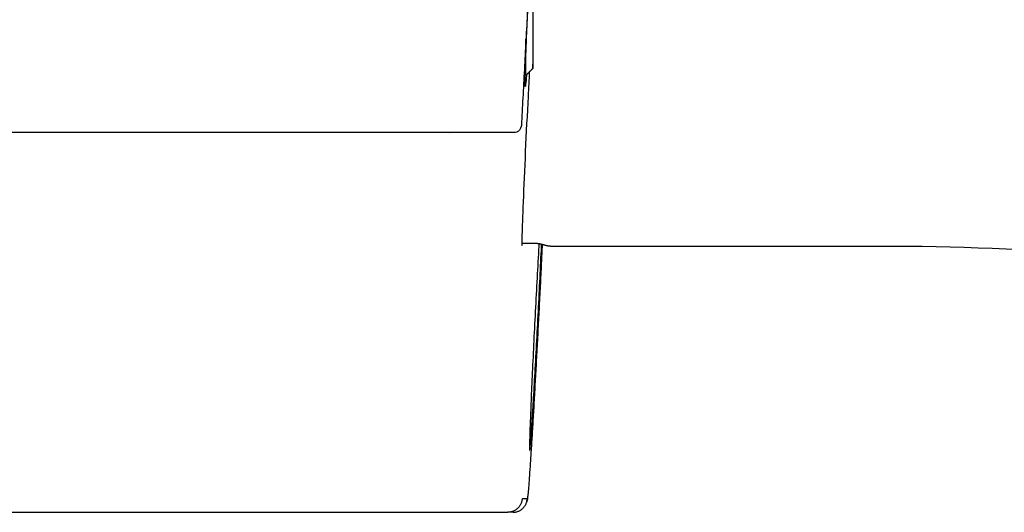
# Model space of a CAD drawing. Extents: x 1327 to 4278, y -789 to 2867.
# Drawn here: x 2450 to 2519, y 708 to 743 of the extents above; entities that cross this region are included whole.
import ezdxf

# ---------------------------------------------------------------- set-up
doc = ezdxf.new("R2010")
doc.units = 0
doc.layers.get('0').update_dxf_attribs({"linetype": 'CONTINUOUS'})

msp = doc.modelspace()

# ---------------------------------------------------------------- linework, layer by layer
at = {"color": 0, "linetype": 'BYBLOCK'}
for points, knots in [([(2485.573, 737.878), (2485.569, 737.882), (2485.56, 737.959), (2485.563, 738.427), (2485.596, 739.534), (2485.656, 741.088), (2485.741, 743.039), (2485.845, 745.267), (2485.923, 746.818), (2485.964, 747.62)], [-15.346494, -15.346494, -15.346494, -15.346494, -14.245412, -11.871177, -9.496941, -7.122706, -4.748471, -2.374235, 0, 0, 0, 0]), ([(2485.741, 743.454), (2485.705, 742.753), (2485.668, 742.055), (2485.632, 741.363), (2485.595, 740.672), (2485.559, 739.987), (2485.523, 739.31), (2485.487, 738.635), (2485.452, 737.968), (2485.417, 737.314), (2485.382, 736.661), (2485.347, 736.019), (2485.313, 735.393)], [0.108405, 0.108405, 0.108405, 0.108405, 2.222817, 2.222817, 2.222817, 4.33229, 4.33229, 4.33229, 6.437251, 6.437251, 6.437251, 8.537388, 8.537388, 8.537388, 8.537388]), ([(2485.659, 738.691), (2485.654, 738.622), (2485.625, 738.263), (2485.596, 737.965), (2485.58, 737.888), (2485.576, 737.881)], [-19.514439, -19.514439, -19.514439, -19.514439, -18.993883, -16.619647, -15.696105, -15.696105, -15.696105, -15.696105]), ([(2485.766, 737.172), (2485.703, 735.943), (2485.572, 733.289), (2485.409, 729.58), (2485.341, 727.591), (2485.333, 726.856), (2485.341, 726.747), (2485.348, 726.747)], [0, 0, 0, 0, 4.156887, 8.313774, 12.470661, 14.549104, 16.627548, 16.627548, 16.627548, 16.627548]), ([(2485.313, 735.393), (2485.31, 735.332), (2485.307, 735.278), (2485.304, 735.233), (2485.301, 735.187), (2485.3, 735.159), (2485.298, 735.134), (2485.294, 735.089), (2485.301, 735.052), (2485.25, 734.942), (2485.223, 734.882), (2485.184, 734.828), (2485.136, 734.783), (2485.089, 734.738), (2485.033, 734.703), (2484.972, 734.679), (2484.916, 734.658), (2484.857, 734.647), (2484.798, 734.647)], [0.120084, 0.120084, 0.120084, 0.120084, 0.331162, 0.331162, 0.331162, 0.542495, 0.542495, 0.542495, 0.83364, 0.83364, 0.83364, 1.032339, 1.032339, 1.032339, 1.229057, 1.229057, 1.229057, 1.410331, 1.410331, 1.410331, 1.410331]), ([(2486.757, 726.805), (2486.737, 726.374), (2486.716, 725.935), (2486.695, 725.49), (2486.67, 724.97), (2486.644, 724.442), (2486.617, 723.909), (2486.591, 723.377), (2486.564, 722.839), (2486.536, 722.302), (2486.509, 721.764), (2486.481, 721.226), (2486.453, 720.691), (2486.425, 720.156), (2486.397, 719.625), (2486.368, 719.101), (2486.34, 718.578), (2486.312, 718.062), (2486.284, 717.557), (2486.256, 717.053), (2486.229, 716.559), (2486.201, 716.081), (2486.174, 715.603), (2486.147, 715.141), (2486.121, 714.697), (2486.095, 714.252), (2486.069, 713.827), (2486.045, 713.423), (2486.02, 713.02), (2485.996, 712.638), (2485.973, 712.281), (2485.951, 711.924), (2485.929, 711.591), (2485.908, 711.286), (2485.888, 710.98), (2485.868, 710.702), (2485.85, 710.452), (2485.832, 710.202), (2485.815, 709.982), (2485.799, 709.791), (2485.784, 709.6), (2485.77, 709.44), (2485.757, 709.308), (2485.743, 709.164), (2485.734, 709.085), (2485.718, 708.981), (2485.712, 708.941), (2485.703, 708.879), (2485.679, 708.794), (2485.677, 708.786), (2485.675, 708.779)], [13.37529, 13.37529, 13.37529, 13.37529, 14.761185, 14.761185, 14.761185, 16.377268, 16.377268, 16.377268, 17.993697, 17.993697, 17.993697, 19.610379, 19.610379, 19.610379, 21.227197, 21.227197, 21.227197, 22.844028, 22.844028, 22.844028, 24.460765, 24.460765, 24.460765, 26.07735, 26.07735, 26.07735, 27.693731, 27.693731, 27.693731, 29.309728, 29.309728, 29.309728, 30.925325, 30.925325, 30.925325, 32.541243, 32.541243, 32.541243, 34.15797, 34.15797, 34.15797, 35.773819, 35.773819, 35.773819, 37.388362, 37.388362, 37.388362, 38.085977, 38.085977, 38.149458, 38.149458, 38.149458, 38.149458]), ([(2486.528, 726.853), (2486.525, 726.797), (2486.481, 726.041), (2486.395, 724.48), (2486.313, 722.924), (2486.272, 722.12)], [25.922827, 25.922827, 25.922827, 25.922827, 26.116588, 28.490823, 30.865059, 30.865059, 30.865059, 30.865059]), ([(2486.49, 722.132), (2486.532, 722.934), (2486.609, 724.485), (2486.681, 726.024), (2486.715, 726.766), (2486.717, 726.815)], [0, 0, 0, 0, 2.374235, 4.748471, 4.91752, 4.91752, 4.91752, 4.91752]), ([(2574.628, 717.355), (2573.822, 717.547), (2573.016, 717.735), (2572.208, 717.917), (2569.214, 718.594), (2566.203, 719.199), (2563.199, 719.832), (2557.758, 720.98), (2552.336, 722.221), (2546.872, 723.244), (2543.869, 723.806), (2540.852, 724.302), (2537.826, 724.727), (2534.252, 725.228), (2530.664, 725.629), (2527.068, 725.942), (2521.843, 726.398), (2516.602, 726.668), (2511.358, 726.669)], [0.64102, 0.64102, 0.64102, 0.64102, 3.125494, 3.125494, 3.125494, 12.336508, 12.336508, 12.336508, 29.017924, 29.017924, 29.017924, 38.186343, 38.186343, 38.186343, 49.015404, 49.015404, 49.015404, 64.752162, 64.752162, 64.752162, 64.752162]), ([(2486.272, 722.12), (2486.231, 721.318), (2486.153, 719.767), (2486.048, 717.539), (2485.964, 715.588), (2485.904, 714.034), (2485.87, 712.927), (2485.868, 712.466), (2485.876, 712.386), (2485.879, 712.38)], [0, 0, 0, 0, 2.374235, 4.748471, 7.122706, 9.496941, 11.871177, 14.245412, 15.261225, 15.261225, 15.261225, 15.261225]), ([(2485.885, 712.382), (2485.889, 712.391), (2485.904, 712.47), (2485.947, 712.907), (2486.027, 714.001), (2486.126, 715.557), (2486.242, 717.523), (2486.367, 719.772), (2486.449, 721.329), (2486.49, 722.132)], [15.759223, 15.759223, 15.759223, 15.759223, 16.619647, 18.993883, 21.368118, 23.742353, 26.116589, 28.490824, 30.86506, 30.86506, 30.86506, 30.86506])]:
    msp.add_open_spline(points, degree=3, knots=knots, dxfattribs=at)
for points, weights, degree in [([(2486.122, 739.152), (2486.122, 739.152), (2486.122, 747.652)], [1, 0.707106781187, 1], 2), ([(2485.622, 738.652), (2485.622, 738.652), (2485.622, 741.175)], [1, 0.856725634068, 0.853622105934], 2), ([(2486.869, 726.772), (2486.664, 726.839), (2486.453, 726.872), (2486.245, 726.872)], [1.05678745728, 1.08473420905, 1.12299601504, 1.17157287525], 3), ([(2487.494, 726.672), (2487.285, 726.672), (2487.075, 726.704), (2486.869, 726.772)], [0.974410980699, 0.933999707951, 0.902171548204, 0.878926501456], 3), ([(2485.349, 709.001), (2485.3, 708.052), (2484.35, 708.052)], [1, 0.724973805325, 1], 2), ([(2484.722, 708.052), (2485.66, 708.064), (2485.708, 709.001)], [1, 0.729307540898, 1], 2)]:
    msp.add_rational_spline(points, weights, degree=degree, dxfattribs=at)
for points, degree in [([(2486.122, 739.152), (2485.872, 738.902), (2485.622, 738.652)], 2), ([(2486.097, 739.13), (2486.106, 739.301), (2486.114, 739.468), (2486.122, 739.633)], 3), ([(2485.855, 738.885), (2485.828, 738.365), (2485.798, 737.8), (2485.766, 737.172)], 3), ([(2485.574, 737.878), (2485.574, 737.878), (2485.573, 737.878), (2485.573, 737.878)], 3), ([(2484.798, 734.647), (2409.122, 734.647), (2333.446, 734.647)], 2), ([(2480.285, 734.629), (2480.234, 734.646), (2480.181, 734.656), (2480.127, 734.656)], 3), ([(2486.245, 726.872), (2485.791, 726.872), (2485.337, 726.872)], 2), ([(2485.348, 726.747), (2485.354, 726.747), (2485.362, 726.787), (2485.373, 726.873)], 3), ([(2511.358, 726.672), (2499.426, 726.672), (2487.494, 726.672)], 2), ([(2485.708, 709.001), (2485.528, 709.001), (2485.349, 709.001)], 2), ([(2333.894, 708.052), (2409.122, 708.052), (2484.35, 708.052)], 2), ([(2484.71, 708.052), (2484.53, 708.052), (2484.35, 708.052)], 2), ([(2484.722, 708.052), (2484.718, 708.052), (2484.714, 708.052), (2484.71, 708.052)], 3)]:
    msp.add_open_spline(points, degree=degree, dxfattribs=at)

doc.saveas('drawing.dxf')
